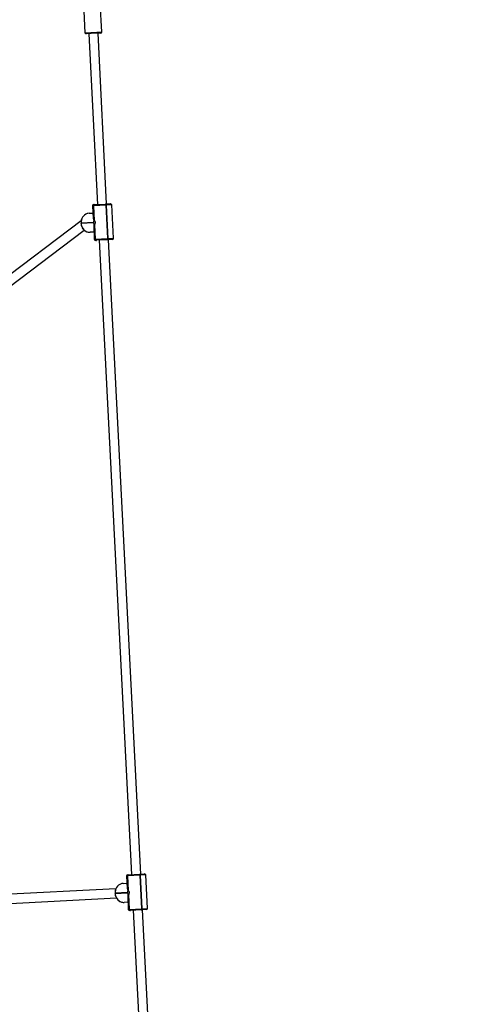
# Model space of a CAD drawing. Units: millimetres. Extents: x -495 to 1505, y -115 to 1096.
# Drawn here: x 849 to 927, y 391 to 562 of the extents above; entities that cross this region are included whole.
import ezdxf

# ---------------------------------------------------------------- set-up
doc = ezdxf.new("R2010")
doc.units = ezdxf.units.MM
doc.header["$LTSCALE"] = 45
doc.header["$PDSIZE"] = -1
doc.layers.add('VP-DIM', color=7, linetype='Continuous')
doc.layers.add('VP-EQ', color=7, linetype='Continuous', true_color=0x8a3492)
doc.dimstyles.get("Standard").update_dxf_attribs({"dimtxt": 14, "dimasz": 15, "dimexe": 20, "dimexo": 50, "dimgap": 20, "dimtad": 0, "dimdec": 0, "dimzin": 0, "dimdsep": 46, "dimtxsty": 'Standard', "dimcen": -0.001, "dimadec": 0, "dimazin": 0, "dimtfac": 1, "dimtdec": 4, "dimtofl": 0, "dimtmove": 0, "dimatfit": 3, "dimfxl": 70, "dimfxlon": 1, "dimtolj": 1, "dimtzin": 0, "dimarcsym": 0})

# ---------------------------------------------------------------- blocks, each defined once
blk = doc.blocks.new('*D1403')
at = {"layer": 'Defpoints', "color": 0}
for p in [(1114.49, 958.82), (208.3, 398.22), (1114.49, 395.42)]:
    blk.add_point(p, dxfattribs=at)
at = {"layer": 'VP-DIM', "color": 0, "lineweight": -2}
for p, q in [((208.3, 888.82), (208.3, 978.82)), ((1114.49, 888.82), (1114.49, 978.82)), ((223.3, 958.82), (624.2, 958.82)), ((1099.49, 958.82), (694.53, 958.82))]:
    blk.add_line(p, q, dxfattribs=at)
at = {"layer": 'VP-DIM', "color": 0}
for points in [[(223.3, 961.32), (223.3, 956.32), (208.3, 958.82)], [(1099.49, 956.32), (1099.49, 961.32), (1114.49, 958.82)]]:
    blk.add_solid(points, dxfattribs=at)
at = {"layer": 'VP-DIM', "color": 0, "insert": (659.37, 958.82), "char_height": 14, "attachment_point": 5}
blk.add_mtext('\\A1;910', dxfattribs=at)
blk = doc.blocks.new('*D1404')
at = {"layer": 'Defpoints', "color": 0}
for p in [(415.67, 664.52), (1407.71, 664.52), (904.77, 131.63)]:
    blk.add_point(p, dxfattribs=at)
at = {"layer": 'VP-DIM', "color": 0, "lineweight": -2}
for p, q in [((1337.71, 664.52), (1427.71, 664.52)), ((1407.71, 649.52), (1407.71, 435.58)), ((1407.71, 146.63), (1407.71, 360.58)), ((1337.71, 131.63), (1427.71, 131.63))]:
    blk.add_line(p, q, dxfattribs=at)
at = {"layer": 'VP-DIM', "color": 0}
for points in [[(1410.21, 649.52), (1405.21, 649.52), (1407.71, 664.52)], [(1405.21, 146.63), (1410.21, 146.63), (1407.71, 131.63)]]:
    blk.add_solid(points, dxfattribs=at)
at = {"layer": 'VP-DIM', "color": 0, "insert": (1407.71, 398.08), "char_height": 14, "attachment_point": 5, "rotation": 90}
blk.add_mtext('\\A1;540', dxfattribs=at)
blk = doc.blocks.new('*D1407')
at = {"layer": 'Defpoints', "color": 0}
for p in [(16.5, 1075.57), (1266.36, 411.05), (16.5, 398.32)]:
    blk.add_point(p, dxfattribs=at)
at = {"layer": 'VP-DIM', "color": 0, "lineweight": -2}
for p, q in [((16.5, 1005.57), (16.5, 1095.57)), ((1266.36, 1005.57), (1266.36, 1095.57)), ((31.5, 1075.57), (617.78, 1075.57)), ((1251.36, 1075.57), (702.11, 1075.57))]:
    blk.add_line(p, q, dxfattribs=at)
at = {"layer": 'VP-DIM', "color": 0}
for points in [[(31.5, 1078.07), (31.5, 1073.07), (16.5, 1075.57)], [(1251.36, 1073.07), (1251.36, 1078.07), (1266.36, 1075.57)]]:
    blk.add_solid(points, dxfattribs=at)
at = {"layer": 'VP-DIM', "color": 0, "insert": (659.94, 1075.57), "char_height": 14, "attachment_point": 5}
blk.add_mtext('\\A1;1250', dxfattribs=at)
blk = doc.blocks.new('*D1408')
at = {"layer": 'Defpoints', "color": 0}
for p in [(405.66, 831.57), (640.15, -21.92), (1484.57, -21.92)]:
    blk.add_point(p, dxfattribs=at)
at = {"layer": 'VP-DIM', "color": 0, "lineweight": -2}
for p, q in [((1414.57, 831.57), (1504.57, 831.57)), ((1484.57, 816.57), (1484.57, 437.82)), ((1484.57, -6.92), (1484.57, 360.49)), ((1414.57, -21.92), (1504.57, -21.92))]:
    blk.add_line(p, q, dxfattribs=at)
at = {"layer": 'VP-DIM', "color": 0}
for points in [[(1487.07, 816.57), (1482.07, 816.57), (1484.57, 831.57)], [(1482.07, -6.92), (1487.07, -6.92), (1484.57, -21.92)]]:
    blk.add_solid(points, dxfattribs=at)
at = {"layer": 'VP-DIM', "color": 0, "insert": (1484.57, 399.15), "char_height": 14, "attachment_point": 5, "rotation": 90}
blk.add_mtext('\\A1;853', dxfattribs=at)
blk = doc.blocks.new('RB1379_')
at = {"color": 0, "linetype": 'Continuous', "lineweight": 25}
for p, q in [((957.51, 413.59), (954.17, 409.88)), ((956.32, 407.94), (959.67, 411.65)), ((954.52, 409.3), (934.7, 387.31)), ((954.17, 409.88), (955.7, 408.5)), ((955.5, 408.41), (954.18, 409.6)), ((935.88, 386.24), (955.7, 408.22)), ((956.04, 407.92), (955.5, 408.41)), ((955.7, 408.5), (956.32, 407.94)), ((930.71, 387.31), (888.61, 393.11)), ((887.31, 391.67), (929.93, 385.8)), ((934.05, 387.63), (932.34, 385.73)), ((932.35, 385.72), (934.06, 387.62)), ((933.93, 387.73), (932.47, 386.1)), ((932.6, 387.25), (933.1, 386.8)), ((934.05, 387.63), (933.93, 387.73)), ((934.06, 387.62), (934.05, 387.63)), ((935.67, 386.17), (934.06, 387.62)), ((934.22, 387.74), (934.31, 387.65)), ((934.31, 387.65), (934.33, 387.64)), ((934.33, 387.64), (935.74, 386.37)), ((930.4, 387.04), (930.37, 387.01)), ((930.39, 387), (930.37, 387.01)), ((930.41, 387.02), (930.39, 387)), ((930.39, 387), (931.99, 385.55)), ((930.4, 387.04), (930.41, 387.02)), ((932.01, 385.58), (930.41, 387.02)), ((935.67, 386.17), (931.78, 381.86)), ((931.81, 381.83), (935.69, 386.14)), ((932.51, 381.2), (936.39, 385.51)), ((935.69, 386.14), (935.67, 386.17)), ((936.39, 385.51), (935.69, 386.14)), ((935.74, 386.37), (935.77, 386.35)), ((935.77, 386.35), (936.38, 385.79)), ((931.52, 385.05), (930.05, 383.42)), ((931.87, 385.21), (930.16, 383.32)), ((930.18, 383.31), (931.88, 385.2)), ((930.89, 384.35), (930.39, 384.8)), ((930.54, 382.71), (856.89, 301)), ((930.05, 383.42), (930.16, 383.32)), ((930.16, 383.05), (930.06, 383.14)), ((930.16, 383.32), (930.18, 383.31)), ((930.18, 383.04), (930.16, 383.05)), ((930.18, 383.31), (931.78, 381.86)), ((931.59, 381.77), (930.18, 383.04)), ((858.08, 299.93), (931.73, 381.63)), ((931.61, 381.74), (931.59, 381.77)), ((932.23, 381.19), (931.61, 381.74)), ((931.78, 381.86), (931.81, 381.83)), ((931.81, 381.83), (932.51, 381.2)), ((853.23, 301.18), (832.77, 319.63)), ((831.7, 318.44), (852.18, 299.98)), ((852.59, 300.73), (852.57, 300.7)), ((852.58, 300.69), (852.57, 300.7)), ((852.61, 300.72), (852.58, 300.69)), ((852.58, 300.69), (854.18, 299.25)), ((852.59, 300.73), (852.61, 300.72)), ((854.21, 299.28), (852.61, 300.72)), ((856.24, 301.32), (854.53, 299.43)), ((854.55, 299.42), (856.25, 301.31)), ((856.13, 301.42), (854.66, 299.8)), ((854.8, 300.94), (855.29, 300.49)), ((856.24, 301.32), (856.13, 301.42)), ((856.25, 301.31), (856.24, 301.32)), ((857.86, 299.86), (856.25, 301.31)), ((856.41, 301.44), (856.51, 301.35)), ((856.51, 301.35), (856.52, 301.34)), ((856.52, 301.34), (857.93, 300.06)), ((853.71, 298.74), (852.24, 297.12)), ((854.07, 298.91), (852.36, 297.01)), ((852.37, 297), (854.08, 298.9)), ((853.08, 298.04), (852.59, 298.49)), ((857.86, 299.86), (853.98, 295.55)), ((854.01, 295.53), (857.89, 299.84)), ((854.7, 294.9), (858.59, 299.2)), ((857.89, 299.84), (857.86, 299.86)), ((858.59, 299.2), (857.89, 299.84)), ((857.93, 300.06), (857.96, 300.04)), ((857.96, 300.04), (858.57, 299.49)), ((852.24, 297.12), (852.36, 297.01)), ((852.36, 296.74), (852.26, 296.83)), ((852.36, 297.01), (852.37, 297)), ((852.37, 296.73), (852.36, 296.74)), ((852.37, 297), (853.98, 295.55)), ((853.78, 295.46), (852.37, 296.73)), ((852.74, 296.4), (779.09, 214.7)), ((780.27, 213.63), (853.93, 295.33)), ((853.81, 295.44), (853.78, 295.46)), ((854.42, 294.88), (853.81, 295.44)), ((853.98, 295.55), (854.01, 295.53)), ((854.01, 295.53), (854.7, 294.9))]:
    blk.add_line(p, q, dxfattribs=at)
at = {"color": 0, "linetype": 'Continuous', "lineweight": 25, "flags": 128}
for points in [[(932.6, 387.25), (932.42, 387.39), (932.32, 387.44)], [(930.37, 387.01), (930.29, 386.91), (930.16, 386.72), (930.06, 386.52), (929.99, 386.31), (929.94, 386.09), (929.93, 385.87), (929.94, 385.65), (929.99, 385.44), (930.06, 385.24), (930.17, 385.06), (930.29, 384.89), (930.39, 384.8)], [(930.39, 387), (930.23, 386.79), (930.1, 386.57), (930.01, 386.34), (929.95, 386.09), (929.94, 385.85), (929.96, 385.61), (930.01, 385.38), (930.11, 385.16), (930.23, 384.96), (930.39, 384.8)], [(931.88, 385.2), (931.94, 385.19), (932.02, 385.2), (932.11, 385.24), (932.2, 385.31), (932.28, 385.39), (932.34, 385.49), (932.37, 385.58), (932.37, 385.66), (932.35, 385.72)], [(931.91, 385.18), (931.89, 385.22), (931.89, 385.29), (931.92, 385.38), (931.98, 385.47), (932.05, 385.56), (932.14, 385.63), (932.22, 385.69), (932.3, 385.71), (932.36, 385.71), (932.38, 385.7)], [(935.74, 386.37), (935.75, 386.36), (935.75, 386.34), (935.75, 386.31), (935.74, 386.29), (935.73, 386.26), (935.71, 386.23), (935.69, 386.2), (935.67, 386.17)], [(935.77, 386.35), (935.78, 386.33), (935.78, 386.31), (935.78, 386.29), (935.77, 386.26), (935.76, 386.23), (935.74, 386.2), (935.72, 386.17), (935.69, 386.14)], [(935.77, 386.35), (935.78, 386.33), (935.78, 386.31), (935.78, 386.29), (935.77, 386.26), (935.76, 386.23), (935.74, 386.2), (935.72, 386.17), (935.69, 386.14)], [(931.59, 381.77), (931.6, 381.76), (931.62, 381.76), (931.64, 381.76), (931.67, 381.77), (931.7, 381.78), (931.73, 381.81), (931.76, 381.83), (931.78, 381.86)], [(931.81, 381.83), (931.78, 381.81), (931.76, 381.78), (931.73, 381.76), (931.7, 381.75), (931.67, 381.74), (931.65, 381.73), (931.63, 381.73), (931.61, 381.74)], [(931.81, 381.83), (931.78, 381.81), (931.76, 381.78), (931.73, 381.76), (931.7, 381.75), (931.67, 381.74), (931.65, 381.73), (931.63, 381.73), (931.61, 381.74)], [(852.57, 300.7), (852.49, 300.61), (852.36, 300.42), (852.26, 300.22), (852.18, 300), (852.14, 299.78), (852.12, 299.56), (852.14, 299.35), (852.18, 299.14), (852.26, 298.94), (852.36, 298.75), (852.49, 298.59), (852.59, 298.49)], [(852.58, 300.69), (852.42, 300.49), (852.3, 300.27), (852.21, 300.03), (852.15, 299.79), (852.13, 299.54), (852.15, 299.3), (852.21, 299.07), (852.3, 298.85), (852.43, 298.66), (852.59, 298.49)], [(854.8, 300.94), (854.61, 301.08), (854.51, 301.14)], [(854.08, 298.9), (854.13, 298.88), (854.21, 298.89), (854.3, 298.93), (854.4, 299), (854.47, 299.09), (854.53, 299.18), (854.56, 299.28), (854.57, 299.36), (854.55, 299.42)], [(854.1, 298.87), (854.08, 298.92), (854.09, 298.99), (854.12, 299.07), (854.18, 299.16), (854.25, 299.25), (854.33, 299.33), (854.42, 299.38), (854.49, 299.41), (854.55, 299.4), (854.57, 299.39)], [(857.93, 300.06), (857.94, 300.05), (857.95, 300.03), (857.95, 300.01), (857.94, 299.98), (857.93, 299.95), (857.91, 299.92), (857.89, 299.89), (857.86, 299.86)], [(857.96, 300.04), (857.97, 300.03), (857.97, 300.01), (857.97, 299.98), (857.97, 299.96), (857.95, 299.93), (857.94, 299.9), (857.91, 299.87), (857.89, 299.84)], [(857.96, 300.04), (857.97, 300.03), (857.97, 300.01), (857.97, 299.98), (857.97, 299.96), (857.95, 299.93), (857.94, 299.9), (857.91, 299.87), (857.89, 299.84)], [(853.78, 295.46), (853.8, 295.45), (853.82, 295.45), (853.84, 295.45), (853.87, 295.46), (853.89, 295.48), (853.92, 295.5), (853.95, 295.52), (853.98, 295.55)], [(854.01, 295.53), (853.98, 295.5), (853.95, 295.47), (853.92, 295.45), (853.89, 295.44), (853.87, 295.43), (853.84, 295.42), (853.82, 295.43), (853.81, 295.44)], [(854.01, 295.53), (853.98, 295.5), (853.95, 295.47), (853.92, 295.45), (853.89, 295.44), (853.87, 295.43), (853.84, 295.42), (853.82, 295.43), (853.81, 295.44)]]:
    blk.add_lwpolyline(points, dxfattribs=at)
at = {"color": 0, "linetype": 'Continuous', "lineweight": 25}
for centre, radius, start, end in [((954.32, 409.75), 0.2, 137.9653, 227.9653), ((956.17, 408.07), 0.2, 227.9653, 317.9653), ((931.62, 386), 1.6, 64.5723, 139.6495), ((931.64, 385.99), 1.6, 65.0013, 139.8166), ((934.08, 387.6), 0.2, 47.9653, 137.9653), ((934.19, 387.51), 0.191, 50.9174, 140.6406), ((934.21, 387.49), 0.191, 50.9174, 140.6406), ((932.35, 385.23), 0.49, 138.3001, 166.0194), ((932.62, 385.01), 0.828, 136.5804, 139.3502), ((932.38, 385.25), 0.494, 110.0269, 137.5147), ((932.29, 385.6), 0.139, 71.3027, 127.2193), ((932.3, 385.68), 0.0628, 40.2285, 55.7021), ((936.25, 385.65), 0.2, 317.9653, 47.9653), ((931.99, 385.27), 0.129, 146.169, 207.1702), ((931.92, 385.25), 0.0628, 220.2285, 235.7021), ((930.2, 383.29), 0.2, 137.9653, 227.9653), ((930.3, 383.18), 0.191, 135.2899, 225.0131), ((930.31, 383.17), 0.191, 135.2899, 225.0131), ((932.36, 381.34), 0.2, 227.9653, 317.9653), ((853.82, 299.69), 1.6, 64.5723, 139.6495), ((853.83, 299.68), 1.6, 65.0013, 139.8166), ((856.28, 301.29), 0.2, 47.9653, 137.9653), ((856.39, 301.2), 0.191, 50.9174, 140.6406), ((856.4, 301.19), 0.191, 50.9174, 140.6406), ((854.18, 298.97), 0.129, 146.169, 207.1702), ((854.55, 298.92), 0.49, 138.3001, 166.0194), ((854.11, 298.95), 0.0628, 220.2285, 235.7021), ((854.81, 298.71), 0.828, 136.5804, 139.3502), ((854.57, 298.94), 0.494, 110.0269, 137.5147), ((854.49, 299.29), 0.139, 71.3027, 127.2193), ((854.5, 299.37), 0.0628, 40.2285, 55.7021), ((858.44, 299.34), 0.2, 317.9653, 47.9653), ((852.39, 296.98), 0.2, 137.9653, 227.9653), ((852.49, 296.88), 0.191, 135.2899, 225.0131), ((852.51, 296.87), 0.191, 135.2899, 225.0131), ((854.56, 295.03), 0.2, 227.9653, 317.9653)]:
    blk.add_arc(centre, radius, start, end, dxfattribs=at)
for centre, major_axis, start_param, end_param in [((933.22, 384.5), (-0.1, 1.94), 0.567232, 0.863544), ((933.19, 384.47), (1.94, 0.1), 2.278048, 2.574361), ((855.38, 298.16), (1.94, 0.1), 2.278048, 2.574361), ((855.41, 298.19), (-0.1, 1.94), 0.567232, 0.863544)]:
    blk.add_ellipse(centre, major_axis=major_axis, ratio=0.63707, start_param=start_param, end_param=end_param, dxfattribs=at)
blk = doc.blocks.new('RB1379_2D')
at = {"layer": 'VP-EQ', "color": 0, "rotation": 44.94140773184712}
blk.add_blockref('RB1379_', (474.79, -404.87), dxfattribs=at)

msp = doc.modelspace()

# ---------------------------------------------------------------- block references
at = {"layer": 'VP-EQ', "color": 0}
msp.add_blockref('RB1379_2D', (0, 0), dxfattribs=at)

# ---------------------------------------------------------------- dimensions: what is measured, and where the dimension line sits
at = {"layer": 'VP-DIM', "color": 0}
dim = msp.add_linear_dim(base=(16.5, 1075.57), p1=(1266.36, 411.05), p2=(16.5, 398.32), dimstyle='Standard', dxfattribs=at)
dim.commit()
dim.dimension.update_dxf_attribs({"geometry": '*D1407', "text_midpoint": (659.94, 1075.57), "dimtype": 160})
dim = msp.add_linear_dim(base=(1114.49, 958.82), p1=(208.3, 398.22), p2=(1114.49, 395.42), text='910', dimstyle='Standard', dxfattribs=at)
dim.commit()
dim.dimension.update_dxf_attribs({"geometry": '*D1403', "text_midpoint": (659.37, 958.82), "dimtype": 160})
dim = msp.add_linear_dim(base=(1484.57, -21.92), p1=(405.66, 831.57), p2=(640.15, -21.92), angle=90, dimstyle='Standard', dxfattribs=at)
dim.commit()
dim.dimension.update_dxf_attribs({"geometry": '*D1408', "text_midpoint": (1484.57, 399.15), "dimtype": 160})
dim = msp.add_linear_dim(base=(1407.71, 664.52), p1=(904.77, 131.63), p2=(415.67, 664.52), angle=90, text='540', dimstyle='Standard', dxfattribs=at)
dim.commit()
dim.dimension.update_dxf_attribs({"geometry": '*D1404', "text_midpoint": (1407.71, 398.08)})

doc.saveas('drawing.dxf')
